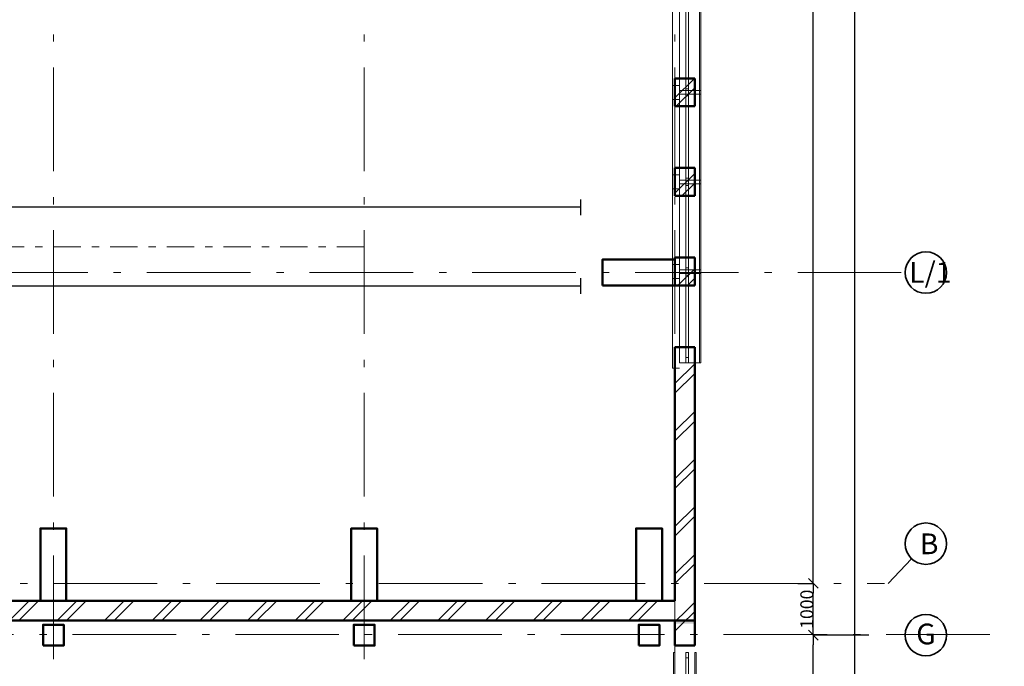
# Model space of a CAD drawing. Units: millimetres. Extents: x 564314 to 680057, y 321499 to 402731.
# Drawn here: x 639534 to 658541, y 353673 to 366157 of the extents above; entities that cross this region are included whole.
import ezdxf

# ---------------------------------------------------------------- set-up
doc = ezdxf.new("R2010")
doc.units = ezdxf.units.MM
for name, pattern in [('Double Dashed', [1093.611073, 529.166651, -211.666656, 141.111112, -211.666656]), ('Штрихпунктирная', [1300.4, 700, -300.4, 0, -300]), ('Штрихштриховая', [3141.111112, 2000, -500, 141.111112, -500])]:
    doc.linetypes.add(name, pattern=pattern)
for name, color, linetype, lineweight in [('Колонны_Ном_пера__5', 7, 'Continuous', 50), ('Крыши_Ном_пера__120', 253, 'Continuous', 15), ('Наружные стены_Ном_пера__1', 163, 'Continuous', 20), ('Наружные стены_Ном_пера__12', 7, 'Continuous', 35), ('Наружные стены_Ном_пера__180', 13, 'Continuous', 25), ('Наружные стены_Ном_пера__234', 30, 'Continuous', 18), ('Наружные стены_Ном_пера__3', 7, 'Continuous', 35), ('Наружные стены_Ном_пера__5', 7, 'Continuous', 50), ('Наружные стены_Ном_пера__7', 7, 'Continuous', 20), ('Наружные стены_Ном_пера__97', 7, 'Continuous', 20), ('Окна ArchiCAD_Ном_пера__33', 7, 'Continuous', 20), ('Пром_площ_Ном_пера__255', 255, 'Continuous', 13), ('Тексты_Ном_пера__33', 7, 'Continuous', 20)]:
    doc.layers.add(name, color=color, linetype=linetype, lineweight=lineweight)
for name, color, linetype in [('Наружные стены', 7, 'Continuous'), ('Пром_площ', 7, 'Continuous'), ('Размерные цепочки', 7, 'Continuous')]:
    doc.layers.add(name, color=color, linetype=linetype)
doc.styles.add('СГЕНЕРИР_СТИЛЬ_3', font='txt')
doc.styles.add('стиль1', font='ARIAL.TTF')
doc.dimstyles.new('СГЕНЕРИР_СТИЛЬ__1', dxfattribs={"dimtxt": 250, "dimasz": 190, "dimexe": 0.18, "dimexo": 300, "dimgap": 0.09, "dimtad": 1, "dimdec": 0, "dimzin": 0, "dimdsep": 46, "dimtxsty": 'СГЕНЕРИР_СТИЛЬ_3', "dimblk": 'ARROWHEAD_6', "dimblk1": 'ARROWHEAD_6', "dimblk2": 'ARROWHEAD_6', "dimcen": 0.09, "dimclrd": 256, "dimclre": 256, "dimclrt": 256, "dimadec": 0, "dimazin": 0, "dimtfac": 1, "dimtdec": 4, "dimtmove": 0, "dimatfit": 3, "dimfxl": 0, "dimtolj": 1, "dimtzin": 0, "dimarcsym": 0})
pattern_1 = [(45, (0, 0), (-459.6194, 459.6194), []), (45, (-91.9, 91.9), (-459.6194, 459.6194), [])]

# ---------------------------------------------------------------- blocks, each defined once
blk = doc.blocks.new('Перекрытие_6', base_point=(-18492, -13650))
at = {"layer": 'Пром_площ_Ном_пера__255', "linetype": 'Continuous', "flags": 128}
blk.add_lwpolyline([(-18492, -13650), (-12342, -13650), (-12342, -10730), (-10842, -10730), (-10842, -9230), (-6642, -9230), (-6642, -13650), (47658, -13650), (47658, -9230), (51908, -9230), (51908, -10730), (53358, -10730), (53358, -12029), (53358, -13650), (59508, -13650), (59508, -4368), (-18492, -4370), (-18492, -10325)], close=True, dxfattribs=at)
blk = doc.blocks.new('Окно метал. реверсивное 11')
at = {"layer": 'Окна ArchiCAD_Ном_пера__33', "linetype": 'Continuous'}
for p, q in [((-595, 120), (-595, 150)), ((-595, 150), (595, 150)), ((-595, 120), (595, 120)), ((-490, 0), (-595, 0)), ((-595, 0), (-595, -50)), ((-595, 0), (-595, -50)), ((-490, -50), (-490, 0)), ((490, 0), (-490, 0)), ((595, 0), (490, 0)), ((490, 0), (490, -50)), ((595, 150), (595, 120)), ((595, -50), (595, 0)), ((595, 0), (595, -50)), ((-595, -50), (-490, -50)), ((-490, -50), (490, -50)), ((490, -50), (595, -50)), ((-595, -260), (-595, -290)), ((-595, -260), (595, -260)), ((-595, -290), (595, -290)), ((595, -290), (595, -260))]:
    blk.add_line(p, q, dxfattribs=at)
blk = doc.blocks.new('Окно метал. реверсивное 11_2')
at = {"layer": 'Окна ArchiCAD_Ном_пера__33', "linetype": 'Continuous'}
for p, q in [((-850, 120), (-850, 150)), ((-850, 150), (850, 150)), ((-850, 120), (850, 120)), ((-745, 0), (-850, 0)), ((-850, 0), (-850, -50)), ((-850, 0), (-850, -50)), ((-745, -50), (-745, 0)), ((745, 0), (-745, 0)), ((850, 0), (745, 0)), ((745, 0), (745, -50)), ((850, 150), (850, 120)), ((850, -50), (850, 0)), ((850, 0), (850, -50)), ((-850, -50), (-745, -50)), ((-745, -50), (745, -50)), ((745, -50), (850, -50)), ((-850, -260), (-850, -290)), ((-850, -260), (850, -260)), ((-850, -290), (850, -290)), ((850, -290), (850, -260))]:
    blk.add_line(p, q, dxfattribs=at)
blk = doc.blocks.new('Стена_164', base_point=(59888, -13650))
at = {"layer": 'Наружные стены_Ном_пера__97', "linetype": 'Continuous'}
h = blk.add_hatch(dxfattribs=at)
h.set_pattern_fill('DOUBLE_1_4', color=256, style=0, pattern_type=2)
h.set_pattern_definition(pattern_1)
h.paths.add_polyline_path([(59508, -4370), (59508, -4850), (59888, -4850), (59888, -4370)], flags=0)
h = blk.add_hatch(dxfattribs=at)
h.set_pattern_fill('DOUBLE_1_4', color=256, style=0, pattern_type=2)
h.set_pattern_definition(pattern_1)
h.paths.add_polyline_path([(59508, -6310), (59508, -8850), (59888, -8850), (59888, -6310)], flags=0)
h = blk.add_hatch(dxfattribs=at)
h.set_pattern_fill('DOUBLE_1_4', color=256, style=0, pattern_type=2)
h.set_pattern_definition(pattern_1)
h.paths.add_polyline_path([(59508, -13650), (59888, -13650), (59888, -10550), (59508, -10550)], flags=0)
h = blk.add_hatch(dxfattribs=at)
h.set_pattern_fill('DOUBLE_1_4', color=256, style=0, pattern_type=2)
h.set_pattern_definition(pattern_1)
h.paths.add_polyline_path([(59508, -13650), (59888, -14030), (59888, -13650)], flags=0)
at = {"layer": 'Наружные стены_Ном_пера__5', "linetype": 'Continuous'}
for p, q in [((59888, -4370), (59508, -4370)), ((59508, -4370), (59508, -4850)), ((59888, -4850), (59888, -4370)), ((59888, -4850), (59508, -4850)), ((59888, -6310), (59508, -6310)), ((59508, -6310), (59508, -6400)), ((59888, -8850), (59888, -6310)), ((59508, -6520), (59508, -8850)), ((59888, -8850), (59508, -8850)), ((59888, -10550), (59508, -10550)), ((59508, -10550), (59508, -13650)), ((59888, -14030), (59888, -10550))]:
    blk.add_line(p, q, dxfattribs=at)
at = {"layer": 'Окна ArchiCAD_Ном_пера__33', "linetype": 'Continuous', "xscale": -1, "rotation": 270}
for name, p in [('Окно метал. реверсивное 11', (59768, -5580)), ('Окно метал. реверсивное 11_2', (59768, -9700))]:
    blk.add_blockref(name, p, dxfattribs=at)
blk = doc.blocks.new('Стена_165', base_point=(-18492, -4370))
at = {"layer": 'Наружные стены_Ном_пера__97', "linetype": 'Continuous'}
h = blk.add_hatch(dxfattribs=at)
h.set_pattern_fill('DOUBLE_1_4', color=256, style=0, pattern_type=2)
h.set_pattern_definition(pattern_1)
h.paths.add_polyline_path([(41758, -3990), (41758, -4370), (47258, -4370), (47258, -3990)], flags=0)
h = blk.add_hatch(dxfattribs=at)
h.set_pattern_fill('DOUBLE_1_4', color=256, style=0, pattern_type=2)
h.set_pattern_definition(pattern_1)
h.paths.add_polyline_path([(47258, -4370), (47758, -4370), (47758, -3990), (47258, -3990)], flags=0)
h = blk.add_hatch(dxfattribs=at)
h.set_pattern_fill('DOUBLE_1_4', color=256, style=0, pattern_type=2)
h.set_pattern_definition(pattern_1)
h.paths.add_polyline_path([(47758, -3990), (47758, -4370), (53258, -4370), (53258, -3990)], flags=0)
h = blk.add_hatch(dxfattribs=at)
h.set_pattern_fill('DOUBLE_1_4', color=256, style=0, pattern_type=2)
h.set_pattern_definition(pattern_1)
h.paths.add_polyline_path([(53258, -4370), (53758, -4370), (53758, -3990), (53258, -3990)], flags=0)
h = blk.add_hatch(dxfattribs=at)
h.set_pattern_fill('DOUBLE_1_4', color=256, style=0, pattern_type=2)
h.set_pattern_definition(pattern_1)
h.paths.add_polyline_path([(53758, -3990), (53758, -4370), (58758, -4370), (58758, -3990)], flags=0)
h = blk.add_hatch(dxfattribs=at)
h.set_pattern_fill('DOUBLE_1_4', color=256, style=0, pattern_type=2)
h.set_pattern_definition(pattern_1)
h.paths.add_polyline_path([(58758, -4370), (59258, -4370), (59258, -3990), (58758, -3990)], flags=0)
h = blk.add_hatch(dxfattribs=at)
h.set_pattern_fill('DOUBLE_1_4', color=256, style=0, pattern_type=2)
h.set_pattern_definition(pattern_1)
h.paths.add_polyline_path([(59258, -3990), (59258, -4370), (59888, -4370), (59508, -3990)], flags=0)
at = {"layer": 'Наружные стены_Ном_пера__5', "linetype": 'Continuous'}
for p, q in [((47258, -3990), (41758, -3990)), ((53258, -3990), (47758, -3990)), ((58758, -3990), (53758, -3990)), ((59508, -3990), (59258, -3990)), ((20628, -4370), (59888, -4370))]:
    blk.add_line(p, q, dxfattribs=at)
blk = doc.blocks.new('Окно метал. реверсивное 11_4')
at = {"layer": 'Окна ArchiCAD_Ном_пера__33', "linetype": 'Continuous'}
for p, q in [((-900, 210), (-900, 240)), ((-900, 240), (900, 240)), ((-900, 210), (900, 210)), ((-900, -170), (-900, 210)), ((900, 240), (900, 210)), ((900, -170), (900, 210)), ((-795, 0), (-900, 0)), ((-900, 0), (-900, -50)), ((-795, -50), (-795, 0)), ((795, 0), (-795, 0)), ((900, 0), (795, 0)), ((795, 0), (795, -50)), ((900, -50), (900, 0)), ((-1000, -170), (-1000, -310)), ((-900, -50), (-795, -50)), ((-900, -170), (900, -170)), ((-795, -50), (795, -50)), ((795, -50), (900, -50)), ((1000, -310), (1000, -170)), ((-1000, -310), (1000, -310))]:
    blk.add_line(p, q, dxfattribs=at)
blk = doc.blocks.new('Стена_185', base_point=(59508, -4370))
at = {"layer": 'Наружные стены_Ном_пера__97', "linetype": 'Continuous'}
h = blk.add_hatch(dxfattribs=at)
h.set_pattern_fill('DOUBLE_1_4', color=256, style=0, pattern_type=2)
h.set_pattern_definition(pattern_1)
h.paths.add_polyline_path([(59508, 5560), (59888, 5560), (59888, 6100), (59508, 6100)], flags=0)
h = blk.add_hatch(dxfattribs=at)
h.set_pattern_fill('DOUBLE_1_4', color=256, style=0, pattern_type=2)
h.set_pattern_definition(pattern_1)
h.paths.add_polyline_path([(59508, 4370), (59508, 3830), (59888, 3830), (59888, 4370)], flags=0)
h = blk.add_hatch(dxfattribs=at)
h.set_pattern_fill('DOUBLE_1_4', color=256, style=0, pattern_type=2)
h.set_pattern_definition(pattern_1)
h.paths.add_polyline_path([(59508, 2600), (59888, 2600), (59888, 2640), (59508, 2640)], flags=0)
h = blk.add_hatch(dxfattribs=at)
h.set_pattern_fill('DOUBLE_1_4', color=256, style=0, pattern_type=2)
h.set_pattern_definition(pattern_1)
h.paths.add_polyline_path([(59508, 2600), (59508, 2100), (59888, 2100), (59888, 2600)], flags=0)
h = blk.add_hatch(dxfattribs=at)
h.set_pattern_fill('DOUBLE_1_4', color=256, style=0, pattern_type=2)
h.set_pattern_definition(pattern_1)
h.paths.add_polyline_path([(59508, 910), (59508, -3990), (59888, -4370), (59888, 910)], flags=0)
at = {"layer": 'Наружные стены_Ном_пера__5', "linetype": 'Continuous'}
for p, q in [((59888, 6100), (59508, 6100)), ((59508, 6100), (59508, 5560)), ((59888, 5560), (59888, 6100)), ((59888, 5560), (59508, 5560)), ((59888, 4370), (59508, 4370)), ((59508, 4370), (59508, 3830)), ((59888, 3830), (59888, 4370)), ((59888, 3830), (59508, 3830)), ((59888, 2640), (59508, 2640)), ((59508, 2640), (59508, 2600)), ((59888, 2100), (59888, 2640)), ((59888, 2100), (59508, 2100)), ((59888, 910), (59508, 910)), ((59508, 910), (59508, -3990)), ((59888, -4370), (59888, 910))]:
    blk.add_line(p, q, dxfattribs=at)
at = {"layer": 'Окна ArchiCAD_Ном_пера__33', "linetype": 'Continuous', "rotation": 270}
for p in [(59768, 6695), (59768, 4965), (59768, 3235), (59768, 1505)]:
    blk.add_blockref('Окно метал. реверсивное 11_4', p, dxfattribs=at)
blk = doc.blocks.new('Линия_62021', base_point=(53508, -21220))
at = {"layer": 'Наружные стены_Ном_пера__234', "linetype": 'Штрихштриховая'}
blk.add_line((53508, -20820), (53508, 42692), dxfattribs=at)
blk = doc.blocks.new('Линия_62028', base_point=(47508, -21220))
at = {"layer": 'Наружные стены_Ном_пера__234', "linetype": 'Штрихштриховая'}
blk.add_line((47508, -20820), (47508, 42692), dxfattribs=at)
blk = doc.blocks.new('Линия_62029', base_point=(59508, -21220))
at = {"layer": 'Наружные стены_Ном_пера__234', "linetype": 'Штрихштриховая'}
blk.add_line((59508, -20820), (59508, 42692), dxfattribs=at)
blk = doc.blocks.new('Линия_66192', base_point=(57688, 3610))
at = {"layer": 'Наружные стены_Ном_пера__180', "linetype": 'Continuous'}
for p, q in [((57688, 3460), (57688, 3760)), ((57688, 3610), (-26264, 3610))]:
    blk.add_line(p, q, dxfattribs=at)
blk = doc.blocks.new('Линия_61952', base_point=(57688, 2090))
at = {"layer": 'Наружные стены_Ном_пера__180', "linetype": 'Continuous'}
for p, q in [((57688, 1940), (57688, 2240)), ((57688, 2090), (-26264, 2090))]:
    blk.add_line(p, q, dxfattribs=at)
blk = doc.blocks.new('ARROWHEAD_6')
at = {"linetype": 'Continuous'}
for p, q in [((0, 0), (-1, 0)), ((-0.5, -0.5), (0.5, 0.5))]:
    blk.add_line(p, q, dxfattribs=at)
blk = doc.blocks.new('*D266')
at = {"layer": 'Defpoints', "color": 0, "linetype": 'Continuous'}
for p in [(654854, 354275), (656227, 354275), (656953, 345275)]:
    blk.add_point(p, dxfattribs=at)
at = {"layer": 'Размерные цепочки', "linetype": 'Continuous', "lineweight": -2}
for p, q in [((655927, 354275), (654854, 354275)), ((654854, 345465), (654854, 354085)), ((656653, 345275), (654854, 345275))]:
    blk.add_line(p, q, dxfattribs=at)
at = {"layer": 'Размерные цепочки', "linetype": 'Continuous', "lineweight": -2, "xscale": 190, "yscale": 190, "zscale": 190}
for p, rotation in [((654854, 354275), 90), ((654854, 345275), 270)]:
    blk.add_blockref('ARROWHEAD_6', p, dxfattribs=dict(at, rotation=rotation))
at = {"layer": 'Размерные цепочки', "linetype": 'Continuous', "insert": (654729, 349775), "char_height": 250, "attachment_point": 5, "rotation": 90, "style": 'СГЕНЕРИР_СТИЛЬ_3'}
blk.add_mtext('\\fArial Кириллический|b1|i0|c0|p34;\\A1;\\H250.0;9000', dxfattribs=at)
blk = doc.blocks.new('*D267')
at = {"layer": 'Defpoints', "color": 0, "linetype": 'Continuous'}
for p in [(654854, 355275), (654854, 355275), (656227, 354275)]:
    blk.add_point(p, dxfattribs=at)
at = {"layer": 'Размерные цепочки', "linetype": 'Continuous', "lineweight": -2}
for p, q in [((654554, 355275), (654854, 355275)), ((654854, 354465), (654854, 355085)), ((655927, 354275), (654854, 354275))]:
    blk.add_line(p, q, dxfattribs=at)
at = {"layer": 'Размерные цепочки', "linetype": 'Continuous', "lineweight": -2, "xscale": 190, "yscale": 190, "zscale": 190}
for p, rotation in [((654854, 355275), 90), ((654854, 354275), 270)]:
    blk.add_blockref('ARROWHEAD_6', p, dxfattribs=dict(at, rotation=rotation))
at = {"layer": 'Размерные цепочки', "linetype": 'Continuous', "insert": (654729, 354775), "char_height": 250, "attachment_point": 5, "rotation": 90, "style": 'СГЕНЕРИР_СТИЛЬ_3'}
blk.add_mtext('\\fArial Кириллический|b1|i0|c0|p34;\\A1;\\H250.0;1000', dxfattribs=at)
blk = doc.blocks.new('*D268')
at = {"layer": 'Defpoints', "color": 0, "linetype": 'Continuous'}
for p in [(654854, 385275), (654854, 385275), (654854, 355275)]:
    blk.add_point(p, dxfattribs=at)
at = {"layer": 'Размерные цепочки', "linetype": 'Continuous', "lineweight": -2}
for p, q in [((654554, 385275), (654854, 385275)), ((654854, 355465), (654854, 385085)), ((654554, 355275), (654854, 355275))]:
    blk.add_line(p, q, dxfattribs=at)
at = {"layer": 'Размерные цепочки', "linetype": 'Continuous', "lineweight": -2, "xscale": 190, "yscale": 190, "zscale": 190}
for p, rotation in [((654854, 385275), 90), ((654854, 355275), 270)]:
    blk.add_blockref('ARROWHEAD_6', p, dxfattribs=dict(at, rotation=rotation))
at = {"layer": 'Размерные цепочки', "linetype": 'Continuous', "insert": (654729, 370275), "char_height": 250, "attachment_point": 5, "rotation": 90, "style": 'СГЕНЕРИР_СТИЛЬ_3'}
blk.add_mtext('\\fArial Кириллический|b1|i0|c0|p34;\\A1;\\H250.0;30000', dxfattribs=at)
blk = doc.blocks.new('*D272')
at = {"layer": 'Defpoints', "color": 0, "linetype": 'Continuous'}
for p in [(655654, 395275), (656953, 395275), (656953, 345275)]:
    blk.add_point(p, dxfattribs=at)
at = {"layer": 'Размерные цепочки', "linetype": 'Continuous', "lineweight": -2}
for p, q in [((656653, 395275), (655654, 395275)), ((655654, 345465), (655654, 395085)), ((656653, 345275), (655654, 345275))]:
    blk.add_line(p, q, dxfattribs=at)
at = {"layer": 'Размерные цепочки', "linetype": 'Continuous', "lineweight": -2, "xscale": 190, "yscale": 190, "zscale": 190}
for p, rotation in [((655654, 395275), 90), ((655654, 345275), 270)]:
    blk.add_blockref('ARROWHEAD_6', p, dxfattribs=dict(at, rotation=rotation))
at = {"layer": 'Размерные цепочки', "linetype": 'Continuous', "insert": (655529, 370275), "char_height": 250, "attachment_point": 5, "rotation": 90, "style": 'СГЕНЕРИР_СТИЛЬ_3'}
blk.add_mtext('\\fArial Кириллический|b1|i0|c0|p34;\\A1;\\H250.0;50000', dxfattribs=at)

msp = doc.modelspace()

# ---------------------------------------------------------------- hatches: boundary and pattern name
at = {"layer": 'Крыши_Ном_пера__120', "linetype": 'Continuous'}
msp.add_hatch(color=256, dxfattribs=at).paths.add_polyline_path([(652564, 354554.8), (652184, 354554.8), (652184, 354497.8), (652564, 354497.8)], flags=0)
msp.add_hatch(color=256, dxfattribs=at).paths.add_polyline_path([(652564, 354554.8), (652184, 354554.8), (652184, 354497.8), (652564, 354497.8)], flags=0)

# ---------------------------------------------------------------- linework, layer by layer
at = {"layer": 'Колонны_Ном_пера__5', "linetype": 'Continuous', "flags": 128}
for points in [[(650784, 361024.8), (652184, 361024.8), (652184, 361524.8), (650784, 361524.8)], [(639934, 354934.8), (640434, 354934.8), (640434, 356334.8), (639934, 356334.8)], [(645934, 354934.8), (646434, 354934.8), (646434, 356334.8), (645934, 356334.8)], [(651434, 354934.8), (651934, 354934.8), (651934, 356334.8), (651434, 356334.8)], [(639984, 354074.8), (640384, 354074.8), (640384, 354474.8), (639984, 354474.8)], [(645984, 354074.8), (646384, 354074.8), (646384, 354474.8), (645984, 354474.8)], [(651484, 354074.8), (651884, 354074.8), (651884, 354474.8), (651484, 354474.8)]]:
    msp.add_lwpolyline(points, close=True, dxfattribs=at)
at = {"layer": 'Наружные стены_Ном_пера__1', "linetype": 'Double Dashed'}
msp.add_line((646184, 361774.8), (569279.3, 361774.8), dxfattribs=at)
at = {"layer": 'Наружные стены_Ном_пера__12', "linetype": 'Continuous'}
msp.add_circle((657026.8, 356040.6), 400, dxfattribs=at)
at = {"layer": 'Наружные стены_Ном_пера__234', "linetype": 'Штрихштриховая'}
for p, q in [((656553.3, 361274.8), (565163.6, 361274.8)), ((656553.3, 361274.8), (565163.6, 361274.8)), ((565169.8, 354286.5), (658541.3, 354286.5))]:
    msp.add_line(p, q, dxfattribs=at)
at = {"layer": 'Наружные стены_Ном_пера__234', "linetype": 'Штрихпунктирная'}
msp.add_line((656751.5, 355750.4), (656300.2, 355274.8), dxfattribs=at)
at = {"layer": 'Наружные стены_Ном_пера__3', "linetype": 'Continuous'}
for centre in [(657026.8, 361274.8), (657026.8, 354274.8)]:
    msp.add_circle(centre, 400, dxfattribs=at)
at = {"layer": 'Наружные стены_Ном_пера__7', "linetype": 'Штрихштриховая'}
msp.add_line((571081.5, 355274.8), (656226.8, 355274.8), dxfattribs=at)

# ---------------------------------------------------------------- block references
at = {"layer": 'Наружные стены', "linetype": 'Штрихштриховая'}
for name, p in [('Линия_62028', (640184, 337704.4)), ('Линия_62021', (646184, 337704.4)), ('Линия_62029', (652184, 337704.4))]:
    msp.add_blockref(name, p, dxfattribs=at)
at = {"layer": 'Наружные стены'}
for name, p in [('Стена_185', (652184, 354554.8)), ('Стена_165', (574184, 354554.8)), ('Стена_164', (652564, 345274.8))]:
    msp.add_blockref(name, p, dxfattribs=at)
at = {"layer": 'Наружные стены', "linetype": 'Continuous'}
for name, p in [('Линия_66192', (650364, 362534.8)), ('Линия_61952', (650364, 361014.8))]:
    msp.add_blockref(name, p, dxfattribs=at)
at = {"layer": 'Пром_площ', "linetype": 'Continuous'}
msp.add_blockref('Перекрытие_6', (574184, 345274.8), dxfattribs=at)

# ---------------------------------------------------------------- texts
at = {"layer": 'Тексты_Ном_пера__33', "linetype": 'Continuous', "char_height": 400, "attachment_point": 4, "style": 'стиль1'}
for s, insert in [('{\\Farial cyr|c0;\\H1x;L\\Farial cyr|c204;/1}', (656707.2, 361278.7)), ('\\FArial Cyr|c204;\\A0;\\H400.0;В', (656911.5, 356038.2)), ('{\\Farial cyr|c0;G}', (656840.1, 354297.6))]:
    msp.add_mtext(s, dxfattribs=dict(at, insert=insert))

# ---------------------------------------------------------------- dimensions: what is measured, and where the dimension line sits
at = {"layer": 'Размерные цепочки', "linetype": 'Continuous'}
for base, p1, p2, picture, middle in [((655654.1, 395274.8), (656953.3, 345274.8), (656953.3, 395274.8), '*D272', (655529, 370274.8)), ((654854.1, 385274.8), (654854.1, 355274.8), (654854.1, 385274.8), '*D268', (654729, 370274.8)), ((654854.1, 355274.8), (656226.8, 354274.8), (654854.1, 355274.8), '*D267', (654729, 354774.8)), ((654854.1, 354274.8), (656953.3, 345274.8), (656226.8, 354274.8), '*D266', (654729, 349774.8))]:
    dim = msp.add_linear_dim(base=base, p1=p1, p2=p2, angle=90, dimstyle='СГЕНЕРИР_СТИЛЬ__1', dxfattribs=at)
    dim.commit()
    dim.dimension.update_dxf_attribs({"geometry": picture, "text_midpoint": middle})

doc.saveas('drawing.dxf')
